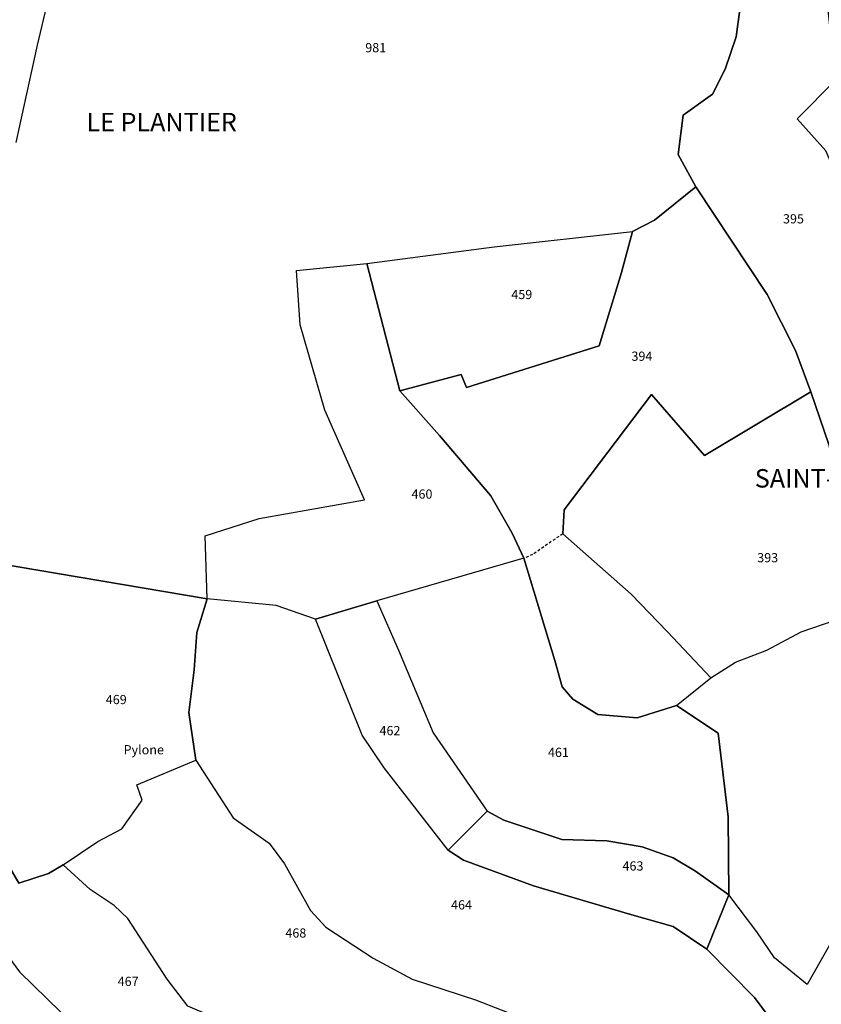
# Model space of a CAD drawing. Units: metres. Extents: x 1026888 to 1032835, y 6337879 to 6349745.
# Drawn here: x 1028659 to 1028833, y 6339495 to 6339709 of the extents above; entities that cross this region are included whole.
import ezdxf
from ezdxf.enums import TextEntityAlignment as Align

# ---------------------------------------------------------------- set-up
doc = ezdxf.new("R2010")
doc.units = ezdxf.units.M
doc.linetypes.add('TOPO1', pattern=[1, 0.6, -0.4])
for name, color, linetype in [('ig_cad_cote_alti', 37, 'CONTINUOUS'), ('ig_cad_detail_lineaire', 252, 'TOPO1'), ('ig_cad_lieudit', 7, 'ByLayer'), ('ig_cad_lieudit_texte', 210, 'CONTINUOUS'), ('ig_cad_parcel', 3, 'CONTINUOUS'), ('ig_cad_parcel_num', 3, 'CONTINUOUS')]:
    doc.layers.add(name, color=color, linetype=linetype)
doc.styles.add('Times New Roman', font='times.ttf')

msp = doc.modelspace()

# ---------------------------------------------------------------- linework, layer by layer
at = {"layer": 'ig_cad_detail_lineaire'}
msp.add_lwpolyline([(1028776.48, 6339597.58), (1028769.97, 6339593.06), (1028768.05, 6339592.26)], dxfattribs=at)
at = {"layer": 'ig_cad_lieudit'}
for points in [[(1028814.91, 6339711.33), (1028814.11, 6339705.43), (1028811.7, 6339698.43), (1028809.02, 6339693), (1028802.61, 6339688.42), (1028801.54, 6339679.88), (1028805.36, 6339672.89), (1028796.37, 6339665.64), (1028791.63, 6339663.14), (1028789.23, 6339654.28), (1028784.43, 6339638.33), (1028755.63, 6339629.35), (1028754.47, 6339632.13), (1028741.13, 6339628.63), (1028749.76, 6339618.93), (1028760.93, 6339605.8), (1028765.51, 6339597.72), (1028768.05, 6339592.26), (1028774.8, 6339570.09), (1028776.36, 6339564.39), (1028778.68, 6339561.67), (1028784.12, 6339558.38), (1028792.67, 6339557.65), (1028801.2, 6339560.32), (1028810.23, 6339554.31), (1028812.35, 6339536.15), (1028812.55, 6339519.22), (1028807.79, 6339507.44), (1028818.08, 6339496.97), (1028828.64, 6339482.78)], [(1028828.64, 6339482.78), (1028818.08, 6339496.97), (1028807.79, 6339507.44), (1028812.55, 6339519.22), (1028812.35, 6339536.15), (1028810.23, 6339554.31), (1028801.2, 6339560.32), (1028792.67, 6339557.65), (1028784.12, 6339558.38), (1028778.68, 6339561.67), (1028776.36, 6339564.39), (1028774.8, 6339570.09), (1028768.05, 6339592.26), (1028765.51, 6339597.72), (1028760.93, 6339605.8), (1028749.76, 6339618.93), (1028741.13, 6339628.63), (1028754.47, 6339632.13), (1028755.63, 6339629.35), (1028784.43, 6339638.33), (1028789.23, 6339654.28), (1028791.63, 6339663.14), (1028796.37, 6339665.64), (1028805.36, 6339672.89), (1028801.54, 6339679.88), (1028802.61, 6339688.42), (1028809.02, 6339693), (1028811.7, 6339698.43), (1028814.11, 6339705.43), (1028814.91, 6339711.33)]]:
    msp.add_lwpolyline(points, dxfattribs=at)
at = {"layer": 'ig_cad_parcel'}
for points in [[(1028669.51, 6339733.29), (1028662.46, 6339703.62), (1028657.83, 6339682.5)], [(1028814.91, 6339711.33), (1028814.11, 6339705.43), (1028811.7, 6339698.43), (1028809.02, 6339693), (1028802.61, 6339688.42), (1028801.54, 6339679.88), (1028805.36, 6339672.89), (1028820.81, 6339649.5), (1028827, 6339637.38), (1028830.32, 6339628.41), (1028834.22, 6339616.94), (1028839, 6339622.89), (1028849.07, 6339627.55), (1028853.64, 6339628.72), (1028854.79, 6339632.89), (1028853.62, 6339639.61), (1028851.62, 6339649.07), (1028846.4, 6339651.49), (1028833.6, 6339680.65), (1028827.34, 6339687.61), (1028835.72, 6339696.08), (1028833.76, 6339713.89)], [(1028653.11, 6339591.25), (1028699.32, 6339583.46), (1028698.94, 6339597.12), (1028710.63, 6339600.92), (1028733.51, 6339604.96), (1028724.9, 6339624.39), (1028719.54, 6339642.94), (1028718.75, 6339654.71), (1028733.98, 6339656.24), (1028761.62, 6339659.82), (1028791.63, 6339663.14), (1028796.37, 6339665.64), (1028805.36, 6339672.89), (1028801.54, 6339679.88), (1028802.61, 6339688.42), (1028809.02, 6339693), (1028811.7, 6339698.43), (1028814.11, 6339705.43), (1028814.91, 6339711.33)], [(1028835.72, 6339696.08), (1028827.34, 6339687.61), (1028833.6, 6339680.65)], [(1028828.64, 6339482.78), (1028818.08, 6339496.97), (1028807.79, 6339507.44), (1028800.45, 6339512.36), (1028790.97, 6339515.04), (1028770.18, 6339521.19), (1028754.94, 6339526.72), (1028751.63, 6339528.89), (1028737.72, 6339546.77), (1028732.97, 6339553.84), (1028722.84, 6339579.03), (1028714.29, 6339582), (1028699.32, 6339583.46), (1028697.13, 6339576.13), (1028696.51, 6339568.08), (1028695.38, 6339558.82), (1028696.92, 6339548.46), (1028705.02, 6339535.92), (1028712.81, 6339530.42), (1028716.12, 6339525.97), (1028721.75, 6339515.8), (1028725.12, 6339512.22), (1028735.39, 6339505.51), (1028743.83, 6339500.91), (1028757.57, 6339496.42), (1028768.71, 6339492.1)], [(1028842.24, 6339522.17), (1028829.51, 6339499.79), (1028822.45, 6339505.58), (1028818.61, 6339511.19), (1028812.55, 6339519.22), (1028812.35, 6339536.15), (1028810.23, 6339554.31), (1028801.2, 6339560.32), (1028808.65, 6339566.29), (1028813.96, 6339569.72), (1028820.79, 6339572.34), (1028828.25, 6339576.3), (1028835.39, 6339578.73)], [(1028695.15, 6339495.1), (1028690.7, 6339500.96), (1028682.16, 6339514.1), (1028679.2, 6339516.88), (1028673.94, 6339520.37), (1028668.08, 6339525.74), (1028675.6, 6339530.81), (1028680.81, 6339533.54), (1028685.23, 6339539.74), (1028684.07, 6339543.1), (1028696.92, 6339548.46), (1028705.02, 6339535.92), (1028712.81, 6339530.42), (1028716.12, 6339525.97), (1028721.75, 6339515.8), (1028725.12, 6339512.22), (1028735.39, 6339505.51), (1028743.83, 6339500.91), (1028757.57, 6339496.42), (1028768.71, 6339492.1)]]:
    msp.add_lwpolyline(points, dxfattribs=at)
for points in [[(1028830.32, 6339628.41), (1028827, 6339637.38), (1028820.81, 6339649.5), (1028805.36, 6339672.89), (1028796.37, 6339665.64), (1028791.63, 6339663.14), (1028789.23, 6339654.28), (1028784.43, 6339638.33), (1028755.63, 6339629.35), (1028754.47, 6339632.13), (1028741.13, 6339628.63), (1028749.76, 6339618.93), (1028760.93, 6339605.8), (1028765.51, 6339597.72), (1028768.05, 6339592.26), (1028774.8, 6339570.09), (1028776.36, 6339564.39), (1028778.68, 6339561.67), (1028784.12, 6339558.38), (1028792.67, 6339557.65), (1028801.2, 6339560.32), (1028808.65, 6339566.29), (1028799.25, 6339576.3), (1028791.33, 6339584.46), (1028776.48, 6339597.58), (1028776.81, 6339602.8), (1028795.78, 6339627.78), (1028807.26, 6339614.59)], [(1028733.98, 6339656.24), (1028761.62, 6339659.82), (1028791.63, 6339663.14), (1028789.23, 6339654.28), (1028784.43, 6339638.33), (1028755.63, 6339629.35), (1028754.47, 6339632.13), (1028741.13, 6339628.63)], [(1028699.32, 6339583.46), (1028698.94, 6339597.12), (1028710.63, 6339600.92), (1028733.51, 6339604.96), (1028724.9, 6339624.39), (1028719.54, 6339642.94), (1028718.75, 6339654.71), (1028733.98, 6339656.24), (1028741.13, 6339628.63), (1028749.76, 6339618.93), (1028760.93, 6339605.8), (1028765.51, 6339597.72), (1028768.05, 6339592.26), (1028736.15, 6339583), (1028722.84, 6339579.03), (1028714.29, 6339582)], [(1028808.65, 6339566.29), (1028813.96, 6339569.72), (1028820.79, 6339572.34), (1028828.25, 6339576.3), (1028835.39, 6339578.73), (1028843.71, 6339582.98), (1028835.89, 6339610.56), (1028834.22, 6339616.94), (1028830.32, 6339628.41), (1028807.26, 6339614.59), (1028795.78, 6339627.78), (1028776.81, 6339602.8), (1028776.48, 6339597.58), (1028791.33, 6339584.46), (1028799.25, 6339576.3)], [(1028812.55, 6339519.22), (1028812.35, 6339536.15), (1028810.23, 6339554.31), (1028801.2, 6339560.32), (1028792.67, 6339557.65), (1028784.12, 6339558.38), (1028778.68, 6339561.67), (1028776.36, 6339564.39), (1028774.8, 6339570.09), (1028768.05, 6339592.26), (1028736.15, 6339583), (1028740.86, 6339572.35), (1028748.36, 6339554.41), (1028760.07, 6339537.37), (1028763.72, 6339535.41), (1028776.27, 6339531.27), (1028786.06, 6339530.95), (1028793.7, 6339529.63), (1028800.48, 6339527.22), (1028805.33, 6339524.37)], [(1028699.32, 6339583.46), (1028653.11, 6339591.25), (1028648.87, 6339575.64), (1028641.66, 6339547.62), (1028639.87, 6339539.39), (1028641.34, 6339531.67), (1028651.56, 6339533.59), (1028658.47, 6339521.78), (1028664.9, 6339523.83), (1028668.08, 6339525.74), (1028675.6, 6339530.81), (1028680.81, 6339533.54), (1028685.23, 6339539.74), (1028684.07, 6339543.1), (1028696.92, 6339548.46), (1028695.38, 6339558.82), (1028696.51, 6339568.08), (1028697.13, 6339576.13)], [(1028751.63, 6339528.89), (1028737.72, 6339546.77), (1028732.97, 6339553.84), (1028722.84, 6339579.03), (1028736.15, 6339583), (1028740.86, 6339572.35), (1028748.36, 6339554.41), (1028760.07, 6339537.37)], [(1028751.63, 6339528.89), (1028754.94, 6339526.72), (1028770.18, 6339521.19), (1028790.97, 6339515.04), (1028800.45, 6339512.36), (1028807.79, 6339507.44), (1028812.55, 6339519.22), (1028805.33, 6339524.37), (1028800.48, 6339527.22), (1028793.7, 6339529.63), (1028786.06, 6339530.95), (1028776.27, 6339531.27), (1028763.72, 6339535.41), (1028760.07, 6339537.37)], [(1028682.52, 6339479.24), (1028683.6, 6339481.63), (1028694.03, 6339478.7), (1028704.53, 6339476.22), (1028708.44, 6339481.27), (1028710.45, 6339488.58), (1028695.15, 6339495.1), (1028690.7, 6339500.96), (1028682.16, 6339514.1), (1028679.2, 6339516.88), (1028673.94, 6339520.37), (1028668.08, 6339525.74), (1028664.9, 6339523.83), (1028658.47, 6339521.78), (1028651.56, 6339533.59), (1028641.34, 6339531.67), (1028642.45, 6339525.77), (1028645.07, 6339520.97), (1028658.64, 6339502.49)], [(1028828.64, 6339482.78), (1028841.57, 6339480.1), (1028848.33, 6339491.12), (1028863.14, 6339515.24), (1028858.89, 6339527.47), (1028847.4, 6339519.05), (1028842.24, 6339522.17), (1028829.51, 6339499.79), (1028822.45, 6339505.58), (1028818.61, 6339511.19), (1028812.55, 6339519.22), (1028807.79, 6339507.44), (1028818.08, 6339496.97)]]:
    msp.add_lwpolyline(points, close=True, dxfattribs=at)

# ---------------------------------------------------------------- texts
at = {"layer": 'ig_cad_cote_alti', "style": 'Times New Roman'}
msp.add_text('Pylone', height=2, dxfattribs=at).set_placement((1028681.22, 6339549.09), align=Align.BOTTOM_LEFT)
at = {"layer": 'ig_cad_lieudit_texte', "style": 'Times New Roman'}
for s, p in [('LE PLANTIER', (1028673.16, 6339683.67)), ('SAINT-ROCH', (1028818.16, 6339606.36))]:
    msp.add_text(s, height=4, dxfattribs=at).set_placement(p, align=Align.BOTTOM_LEFT)
at = {"layer": 'ig_cad_parcel_num', "style": 'Times New Roman'}
for s, p in [('981', (1028733.65, 6339701.44)), ('395', (1028824.28, 6339664.3)), ('459', (1028765.34, 6339647.88)), ('394', (1028791.4, 6339634.49)), ('460', (1028743.68, 6339604.57)), ('393', (1028818.69, 6339590.77)), ('469', (1028677.36, 6339559.98)), ('462', (1028736.74, 6339553.24)), ('461', (1028773.29, 6339548.51)), ('463', (1028789.46, 6339523.87)), ('464', (1028752.27, 6339515.43)), ('468', (1028716.32, 6339509.32)), ('467', (1028679.94, 6339498.82))]:
    msp.add_text(s, height=2, dxfattribs=at).set_placement(p, align=Align.BOTTOM_LEFT)

doc.saveas('drawing.dxf')
